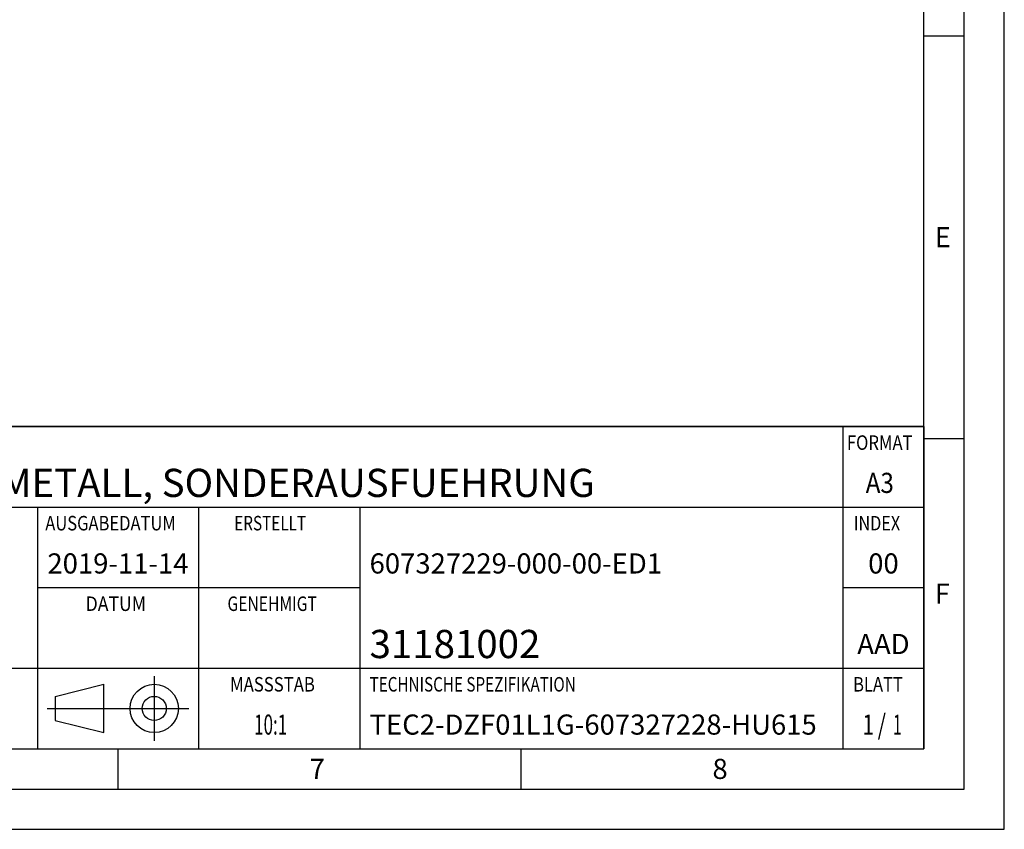
# Model space of a CAD drawing. Units: millimetres. Extents: x 0 to 420, y 0 to 297.
# Drawn here: x 298 to 420, y 0 to 100 of the extents above; entities that cross this region are included whole.
import ezdxf

# ---------------------------------------------------------------- set-up
doc = ezdxf.new("R2010")
doc.units = ezdxf.units.MM
doc.header["$LTSCALE"] = 23.1
doc.layers.get('0').update_dxf_attribs({"linetype": 'CONTINUOUS'})
doc.layers.add('607327229-000-00-ED1_CL', color=7, linetype='CONTINUOUS')
doc.layers.add('607327229-000-00-ED1_FORMAT', color=7, linetype='CONTINUOUS')
doc.styles.get("Standard").update_dxf_attribs({"font": 'TXT.SHX', "width": 0.7})

# ---------------------------------------------------------------- blocks, each defined once
blk = doc.blocks.new('TITLEBLOCK_BL3', base_point=(315, 30))
at = {"layer": '607327229-000-00-ED1_FORMAT', "color": 7, "linetype": 'CONTINUOUS'}
for p, q in [((410, 50), (220, 50)), ((220, 10), (220, 50)), ((220, 40), (410, 40)), ((300, 40), (300, 10)), ((340, 40), (340, 10)), ((220, 20), (410, 20))]:
    blk.add_line(p, q, dxfattribs=at)
at = {"layer": '607327229-000-00-ED1_FORMAT', "color": 3, "linetype": 'CONTINUOUS'}
for p, q in [((400, 10), (400, 50)), ((320, 40), (320, 10)), ((300, 30), (340, 30)), ((400, 30), (410, 30)), ((265, 20), (265, 10))]:
    blk.add_line(p, q, dxfattribs=at)
at = {"layer": '607327229-000-00-ED1_FORMAT', "color": 2, "linetype": 'CONTINUOUS'}
for s, height, width, p in [('TITEL', 1.8, 0.780952, (221.22, 47.1)), ('FORMAT', 1.8, 0.84127, (400.46, 47.1)), ('A3', 2.5, 0.880952, (402.8, 41.75)), ('AUSGABEDATUM', 1.8, 0.835317, (300.98, 37.1)), ('ERSTELLT', 1.8, 0.77381, (324.43, 37.1)), ('INDEX', 1.8, 0.819048, (401.31, 37.1)), ('DATUM', 1.8, 0.890476, (305.99, 27.1)), ('GENEHMIGT', 1.8, 0.791005, (323.59, 27.1)), ('MASSSTAB', 1.8, 0.845238, (323.91, 17.1)), ('TECHNISCHE SPEZIFIKATION', 1.8, 0.770833, (341.23, 17.1)), ('BLATT', 1.8, 0.838095, (401.23, 17.1)), ('UNBEMASSTE EINZELHEITEN', 1.8, 0.76087, (267.29, 16.1)), ('NACH WERKSNORM', 1.8, 0.835034, (272.51, 12.1)), ('10:1', 2.5, 0.619048, (326.9, 11.75)), ('1', 2.5, 0.761905, (402.38, 11.75)), ('/', 2.5, 0.761905, (404.29, 11.75)), ('1', 2.5, 0.571429, (406.19, 11.75))]:
    blk.add_text(s, height=height, dxfattribs=dict(at, width=width)).set_placement(p)
blk = doc.blocks.new('TITLEBLOCK_ELEMENTS_BL7', base_point=(310, 15))
at = {"layer": '607327229-000-00-ED1_CL', "color": 3, "linetype": 'CONTINUOUS'}
for p, q in [((314.5, 19), (314.5, 11)), ((302.225, 16.5), (308.225, 18)), ((308.225, 12), (308.225, 18)), ((302.225, 16.5), (302.225, 13.5)), ((301.225, 15), (318.775, 15)), ((302.225, 13.5), (308.225, 12))]:
    blk.add_line(p, q, dxfattribs=at)
for radius in [3, 1.5]:
    blk.add_circle((314.5, 15), radius, dxfattribs=at)

msp = doc.modelspace()

# ---------------------------------------------------------------- linework, layer by layer
at = {"layer": '607327229-000-00-ED1_FORMAT', "color": 3, "linetype": 'CONTINUOUS'}
for p, q in [((420, 0), (420, 297)), ((415, 5), (415, 292)), ((410, 98.5), (415, 98.5)), ((220, 50), (410, 50)), ((410, 50), (410, 10)), ((410, 48.5), (415, 48.5)), ((220, 10), (410, 10)), ((310, 10), (310, 5)), ((360, 10), (360, 5)), ((15, 5), (415, 5)), ((0, 0), (420, 0))]:
    msp.add_line(p, q, dxfattribs=at)
at = {"layer": '607327229-000-00-ED1_FORMAT', "color": 7, "linetype": 'CONTINUOUS'}
for p, q in [((410, 10), (410, 287)), ((20, 10), (410, 10))]:
    msp.add_line(p, q, dxfattribs=at)

# ---------------------------------------------------------------- block references
at = {"layer": '607327229-000-00-ED1_CL', "color": 3, "linetype": 'CONTINUOUS'}
msp.add_blockref('TITLEBLOCK_ELEMENTS_BL7', (310, 15), dxfattribs=at)
at = {"layer": '607327229-000-00-ED1_FORMAT', "color": 3, "linetype": 'CONTINUOUS'}
msp.add_blockref('TITLEBLOCK_BL3', (315, 30), dxfattribs=at)

# ---------------------------------------------------------------- texts
at = {"color": 2, "linetype": 'CONTINUOUS', "insert": (341.225, 14.25), "char_height": 2.5, "width": 81.517857, "attachment_point": 1, "line_spacing_factor": 0.9}
msp.add_mtext('TEC2-DZF01L1G-607327228-HU615', dxfattribs=at)
at = {"layer": '607327229-000-00-ED1_FORMAT', "color": 2, "linetype": 'CONTINUOUS', "char_height": 2.5, "line_spacing_factor": 0.9}
for s, insert, width, attachment_point in [('E', (411.369, 74.75), 3.392857, 1), ('2019-11-14', (310, 34.25), 25.714286, 2), ('607327229-000-00-ED1', (341.225, 34.25), 57.232143, 1), ('00', (405, 34.25), 5.892857, 2), ('F', (411.369, 30.5), 3.392857, 1), ('AAD', (405, 24.25), 9.821429, 2), ('7', (333.7798, 8.75), 3.660714, 1), ('8', (383.7798, 8.75), 3.660714, 1)]:
    msp.add_mtext(s, dxfattribs=dict(at, insert=insert, width=width, attachment_point=attachment_point))
at = {"layer": '607327229-000-00-ED1_FORMAT', "color": 7, "linetype": 'CONTINUOUS', "char_height": 3.5, "attachment_point": 1, "line_spacing_factor": 0.9}
for s, insert, width in [('MAPAL-WENDEPLATTE AUS HARTMETALL, SONDERAUSFUEHRUNG', (221.225, 44.75), 212.375), ('31181002', (341.225, 24.75), 29.25)]:
    msp.add_mtext(s, dxfattribs=dict(at, insert=insert, width=width))

doc.saveas('drawing.dxf')
